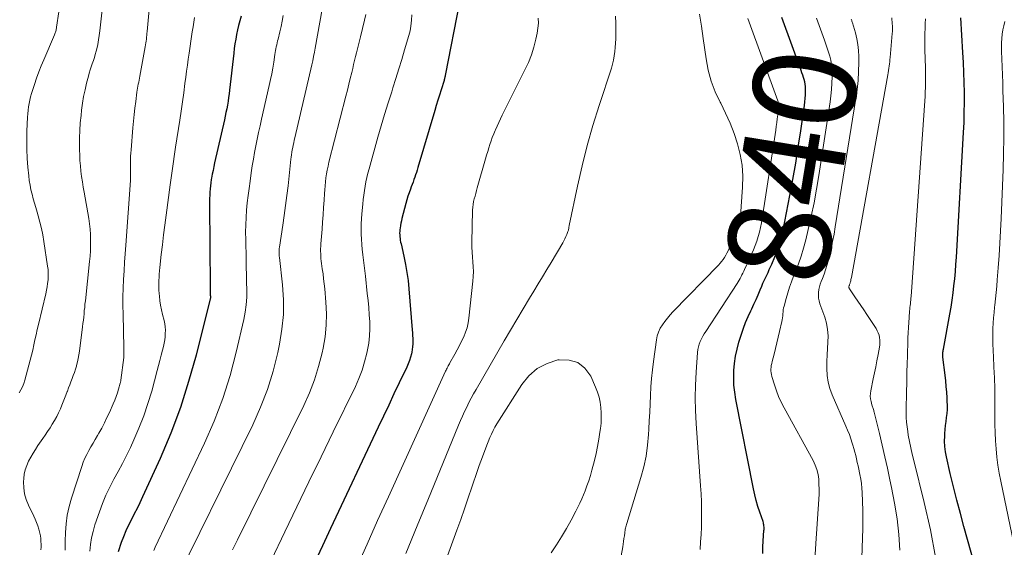
# Model space of a CAD drawing. Units: feet. Extents: x 1950000 to 1955021, y 534993 to 540000.
# Drawn here: x 1951698 to 1951891, y 535218 to 535321 of the extents above; entities that cross this region are included whole.
import ezdxf
from ezdxf.enums import TextEntityAlignment as Align

# ---------------------------------------------------------------- set-up
doc = ezdxf.new("R2010")
doc.units = ezdxf.units.FT
doc.header["$LTSCALE"] = 100
doc.header["$MEASUREMENT"] = 0
for name, color, linetype, lineweight in [('CONTOUR INDEX', 32, 'Continuous', 25), ('CONTOUR INDEX LABEL', 7, 'Continuous', 15), ('CONTOUR INTERMEDIATE', 40, 'Continuous', 15)]:
    doc.layers.add(name, color=color, linetype=linetype, lineweight=lineweight)
doc.styles.add('slant', font='romans.shx', dxfattribs={"oblique": 14.999978})

msp = doc.modelspace()

# ---------------------------------------------------------------- linework, layer by layer
at = {"layer": 'CONTOUR INDEX', "flags": 128}
for points, elevation in [([(1951784.02, 535324.48), (1951781.37, 535310.77), (1951781.35, 535310.65), (1951781.33, 535310.53), (1951781.3, 535310.41), (1951781.28, 535310.29), (1951781.27, 535310.24), (1951781.25, 535310.14), (1951781.23, 535310.05), (1951781.21, 535309.95), (1951781.18, 535309.86), (1951781.16, 535309.77), (1951781.14, 535309.67), (1951781.11, 535309.58), (1951781.08, 535309.49), (1951780.5, 535307.66), (1951780.19, 535306.65), (1951779.87, 535305.64), (1951779.57, 535304.63), (1951779.26, 535303.62), (1951775.98, 535292.49), (1951775.84, 535292.01), (1951775.69, 535291.54), (1951775.53, 535291.07), (1951775.37, 535290.6), (1951775.2, 535290.13), (1951775.03, 535289.66), (1951774.86, 535289.19), (1951774.68, 535288.73), (1951774.51, 535288.28), (1951774.25, 535287.58), (1951774.02, 535286.88), (1951773.81, 535286.18), (1951773.61, 535285.46), (1951772.86, 535282.57), (1951772.75, 535282.09), (1951772.65, 535281.62), (1951772.57, 535281.14), (1951772.49, 535280.66), (1951772.46, 535280.39), (1951772.43, 535280.04), (1951772.41, 535279.69), (1951772.42, 535279.34), (1951772.45, 535278.99), (1951772.49, 535278.64), (1951772.55, 535278.29), (1951772.61, 535277.94), (1951772.69, 535277.59), (1951773.25, 535275.15), (1951773.57, 535273.58), (1951773.85, 535272), (1951774.06, 535270.41), (1951774.23, 535268.81), (1951774.87, 535260.77), (1951774.91, 535260.22), (1951774.94, 535259.67), (1951774.96, 535259.12), (1951774.98, 535258.58), (1951774.98, 535258.03), (1951774.95, 535257.48), (1951774.88, 535256.94), (1951774.78, 535256.4), (1951774.72, 535256.12), (1951774.55, 535255.45), (1951774.35, 535254.79), (1951774.1, 535254.15), (1951773.82, 535253.51), (1951772.35, 535250.43), (1951771.31, 535248.27), (1951770.28, 535246.1), (1951769.25, 535243.93), (1951768.22, 535241.76), (1951758.88, 535221.98), (1951757.32, 535218.63), (1951755.78, 535215.27)], 840), ([(1951741.45, 535322.04), (1951741.2, 535321.16), (1951740.97, 535320.26), (1951740.76, 535319.37), (1951740.57, 535318.47), (1951740.4, 535317.56), (1951740.25, 535316.65), (1951740.12, 535315.74), (1951740, 535314.82), (1951739.19, 535307.61), (1951739.1, 535306.88), (1951739, 535306.15), (1951738.89, 535305.43), (1951738.77, 535304.7), (1951738.63, 535303.98), (1951738.49, 535303.26), (1951738.34, 535302.54), (1951738.18, 535301.82), (1951736.28, 535293.43), (1951736.12, 535292.68), (1951735.96, 535291.93), (1951735.82, 535291.18), (1951735.68, 535290.43), (1951735.63, 535290.13), (1951735.54, 535289.52), (1951735.46, 535288.92), (1951735.4, 535288.31), (1951735.35, 535287.7), (1951735.32, 535287.09), (1951735.29, 535286.47), (1951735.28, 535285.86), (1951735.28, 535285.25), (1951735.4, 535269.1), (1951735.4, 535268.84), (1951735.41, 535268.59), (1951735.41, 535268.33), (1951735.41, 535268.07), (1951735.41, 535267.71), (1951735.41, 535267.63), (1951735.41, 535267.56), (1951735.42, 535267.49), (1951735.44, 535267.42), (1951735.47, 535267.28), (1951735.47, 535267.22), (1951735.45, 535267.12), (1951732.64, 535255.87), (1951731.2, 535250.72), (1951729.58, 535245.62), (1951727.69, 535240.62), (1951725.62, 535235.68), (1951722.21, 535228.15), (1951721.69, 535227.03), (1951721.15, 535225.92), (1951720.59, 535224.83), (1951720.01, 535223.74), (1951719.44, 535222.64), (1951718.91, 535221.52), (1951718.45, 535220.39), (1951718.02, 535219.23), (1951717.41, 535217.46)], 860), ([(1951843.33, 535217.14), (1951843.38, 535218.36), (1951843.45, 535219.58), (1951843.58, 535221.58), (1951843.59, 535221.81), (1951843.59, 535222.03), (1951843.59, 535222.25), (1951843.57, 535222.48), (1951843.55, 535222.7), (1951843.51, 535222.92), (1951843.46, 535223.13), (1951843.4, 535223.35), (1951842.77, 535225.17), (1951842.41, 535226.3), (1951842.07, 535227.44), (1951841.79, 535228.59), (1951841.54, 535229.75), (1951838.1, 535247.19), (1951837.88, 535248.6), (1951837.72, 535250), (1951837.67, 535251.42), (1951837.69, 535252.84), (1951837.82, 535254.25), (1951838.02, 535255.65), (1951838.32, 535257.03), (1951838.7, 535258.4), (1951839.18, 535259.92), (1951839.58, 535261.09), (1951840, 535262.24), (1951840.48, 535263.38), (1951840.99, 535264.5), (1951841.19, 535264.92), (1951841.61, 535265.83), (1951842.03, 535266.74), (1951842.43, 535267.66), (1951842.83, 535268.58), (1951843.16, 535269.35), (1951843.39, 535269.88), (1951843.63, 535270.42), (1951843.87, 535270.95), (1951844.12, 535271.48), (1951844.37, 535272.01), (1951844.62, 535272.55), (1951844.86, 535273.08), (1951845.1, 535273.62), (1951845.72, 535275.06), (1951846.21, 535276.33), (1951846.66, 535277.61), (1951847.02, 535278.93), (1951847.32, 535280.26), (1951848.63, 535287.02), (1951849.22, 535290.17), (1951849.78, 535293.32), (1951850.29, 535296.48), (1951850.77, 535299.65), (1951851.49, 535304.62), (1951851.57, 535305.31), (1951851.64, 535306), (1951851.67, 535306.69), (1951851.69, 535307.39), (1951851.69, 535307.85), (1951851.67, 535308.31), (1951851.62, 535308.77), (1951851.54, 535309.22), (1951851.43, 535309.67), (1951851.3, 535310.11), (1951851.16, 535310.56), (1951851.01, 535310.99), (1951850.86, 535311.43), (1951847.06, 535321.79)], 840), ([(1951885.49, 535212.23), (1951882.65, 535222.36), (1951881.94, 535224.95), (1951881.26, 535227.54), (1951880.6, 535230.15), (1951879.97, 535232.75), (1951879.21, 535235.96), (1951879.01, 535236.97), (1951878.89, 535237.99), (1951878.85, 535239.02), (1951878.88, 535240.05), (1951878.92, 535240.54), (1951878.98, 535241.33), (1951879.06, 535242.12), (1951879.15, 535242.9), (1951879.26, 535243.69), (1951879.34, 535244.47), (1951879.4, 535245.26), (1951879.41, 535246.04), (1951879.39, 535246.83), (1951879.35, 535247.49), (1951879.28, 535248.61), (1951879.19, 535249.72), (1951879.09, 535250.84), (1951878.96, 535251.95), (1951878.54, 535255.46), (1951878.53, 535255.66), (1951878.52, 535255.86), (1951878.52, 535256.05), (1951878.53, 535256.25), (1951878.55, 535256.45), (1951878.57, 535256.64), (1951878.6, 535256.84), (1951878.63, 535257.03), (1951879.88, 535263.84), (1951880.12, 535265.22), (1951880.34, 535266.6), (1951880.53, 535267.99), (1951880.7, 535269.38), (1951880.85, 535270.77), (1951880.98, 535272.16), (1951881.08, 535273.56), (1951881.18, 535274.96), (1951882.57, 535299.35), (1951882.66, 535301.3), (1951882.72, 535303.25), (1951882.74, 535305.2), (1951882.73, 535307.16), (1951882.69, 535309.11), (1951882.63, 535311.06), (1951882.54, 535313.02), (1951882.43, 535314.97), (1951882.01, 535321.74)], 860)]:
    msp.add_lwpolyline(points, dxfattribs=dict(at, elevation=elevation))
at = {"layer": 'CONTOUR INTERMEDIATE', "flags": 128}
for points, elevation in [([(1951725.3, 535343.39), (1951723.1, 535319.07), (1951723.06, 535318.69), (1951723.03, 535318.32), (1951722.98, 535317.95), (1951722.94, 535317.57), (1951722.89, 535317.2), (1951722.83, 535316.83), (1951722.77, 535316.46), (1951722.7, 535316.08), (1951721.66, 535310.36), (1951721.59, 535309.97), (1951721.52, 535309.58), (1951721.44, 535309.19), (1951721.37, 535308.8), (1951721.3, 535308.41), (1951721.23, 535308.02), (1951721.17, 535307.63), (1951721.11, 535307.23), (1951720.86, 535305.42), (1951720.69, 535304.12), (1951720.54, 535302.82), (1951720.41, 535301.52), (1951720.29, 535300.22), (1951719.94, 535295.92), (1951719.9, 535295.33), (1951719.87, 535294.74), (1951719.86, 535294.14), (1951719.85, 535293.55), (1951719.85, 535293.17), (1951719.86, 535292.76), (1951719.86, 535292.36), (1951719.86, 535291.96), (1951719.86, 535291.55), (1951719.86, 535291.15), (1951719.85, 535290.74), (1951719.83, 535290.34), (1951719.81, 535289.94), (1951718.93, 535277.35), (1951718.81, 535275.66), (1951718.7, 535273.98), (1951718.6, 535272.29), (1951718.5, 535270.6), (1951718.42, 535268.91), (1951718.37, 535267.22), (1951718.36, 535265.53), (1951718.38, 535263.84), (1951718.54, 535257.25), (1951718.55, 535257.02), (1951718.55, 535256.79), (1951718.56, 535256.55), (1951718.56, 535256.32), (1951718.56, 535256.09), (1951718.55, 535255.86), (1951718.54, 535255.63), (1951718.51, 535255.4), (1951717.97, 535250.95), (1951717.95, 535250.8), (1951717.92, 535250.66), (1951717.89, 535250.51), (1951717.85, 535250.37), (1951717.5, 535249.21), (1951717.27, 535248.49), (1951717.02, 535247.77), (1951716.75, 535247.07), (1951716.46, 535246.37), (1951715.73, 535244.68), (1951715.25, 535243.65), (1951714.76, 535242.63), (1951714.23, 535241.62), (1951713.67, 535240.64), (1951713.38, 535240.13), (1951712.95, 535239.4), (1951712.53, 535238.67), (1951712.11, 535237.94), (1951711.69, 535237.21), (1951711.3, 535236.46), (1951710.94, 535235.7), (1951710.62, 535234.92), (1951710.34, 535234.13), (1951708.32, 535227.93), (1951707.86, 535226.28), (1951707.49, 535224.62), (1951707.26, 535222.93), (1951707.13, 535221.22), (1951707.08, 535219.5), (1951707.05, 535217.78)], 868), ([(1951716.36, 535342.02), (1951713.87, 535319.17), (1951713.75, 535318.29), (1951713.62, 535317.42), (1951713.44, 535316.55), (1951713.25, 535315.69), (1951713.12, 535315.2), (1951712.96, 535314.58), (1951712.78, 535313.97), (1951712.59, 535313.37), (1951712.38, 535312.77), (1951712.17, 535312.17), (1951711.98, 535311.56), (1951711.8, 535310.95), (1951711.63, 535310.34), (1951711.27, 535308.97), (1951710.96, 535307.67), (1951710.69, 535306.36), (1951710.48, 535305.04), (1951710.3, 535303.71), (1951710.18, 535302.67), (1951710.04, 535301.21), (1951709.94, 535299.74), (1951709.89, 535298.28), (1951709.88, 535296.81), (1951709.89, 535295.96), (1951709.92, 535294.91), (1951709.97, 535293.87), (1951710.06, 535292.83), (1951710.16, 535291.79), (1951710.29, 535290.75), (1951710.44, 535289.71), (1951710.6, 535288.68), (1951710.77, 535287.65), (1951711.68, 535282.53), (1951711.83, 535281.49), (1951711.96, 535280.44), (1951712.02, 535279.39), (1951712.06, 535278.34), (1951712.05, 535277.28), (1951712.01, 535276.23), (1951711.94, 535275.18), (1951711.84, 535274.13), (1951711.02, 535266.45), (1951710.95, 535265.82), (1951710.89, 535265.18), (1951710.82, 535264.55), (1951710.76, 535263.92), (1951710.7, 535263.28), (1951710.63, 535262.65), (1951710.56, 535262.02), (1951710.48, 535261.39), (1951709.87, 535256.62), (1951709.77, 535255.92), (1951709.64, 535255.22), (1951709.48, 535254.53), (1951709.3, 535253.84), (1951709.27, 535253.72), (1951709.08, 535253.1), (1951708.88, 535252.48), (1951708.66, 535251.87), (1951708.43, 535251.26), (1951708.2, 535250.66), (1951707.96, 535250.05), (1951707.73, 535249.44), (1951707.51, 535248.83), (1951707.47, 535248.72), (1951707.22, 535248.06), (1951706.97, 535247.4), (1951706.71, 535246.74), (1951706.44, 535246.09), (1951706.14, 535245.38), (1951705.79, 535244.61), (1951705.42, 535243.85), (1951705.01, 535243.11), (1951704.57, 535242.38), (1951704.12, 535241.67), (1951703.65, 535240.96), (1951703.18, 535240.25), (1951702.71, 535239.55), (1951701.77, 535238.18), (1951701.28, 535237.43), (1951700.8, 535236.68), (1951700.35, 535235.9), (1951699.92, 535235.12), (1951699.56, 535234.31), (1951699.27, 535233.48), (1951699.1, 535232.63), (1951698.99, 535231.75), (1951698.96, 535231.13), (1951698.99, 535229.94), (1951699.14, 535228.78), (1951699.46, 535227.65), (1951699.9, 535226.55), (1951700.93, 535224.43), (1951701.22, 535223.81), (1951701.48, 535223.18), (1951701.71, 535222.53), (1951701.93, 535221.88), (1951702, 535221.62), (1951702.14, 535221.09), (1951702.25, 535220.55), (1951702.31, 535220.01), (1951702.35, 535219.46), (1951702.36, 535218.91), (1951702.36, 535218.36), (1951702.34, 535217.8)], 872), ([(1951757.72, 535326.01), (1951755.92, 535315.84), (1951755.77, 535315.01), (1951755.61, 535314.18), (1951755.43, 535313.36), (1951755.25, 535312.54), (1951751.94, 535298.29), (1951751.83, 535297.82), (1951751.73, 535297.35), (1951751.63, 535296.88), (1951751.53, 535296.41), (1951751.44, 535295.94), (1951751.36, 535295.47), (1951751.29, 535294.99), (1951751.23, 535294.52), (1951751.19, 535294.15), (1951751.11, 535293.49), (1951751.04, 535292.83), (1951750.96, 535292.17), (1951750.89, 535291.51), (1951750.61, 535288.95), (1951750.38, 535287.01), (1951750.13, 535285.08), (1951749.87, 535283.14), (1951749.58, 535281.21), (1951748.93, 535276.93), (1951748.89, 535276.68), (1951748.87, 535276.43), (1951748.86, 535276.18), (1951748.86, 535275.93), (1951748.87, 535275.67), (1951748.88, 535275.42), (1951748.9, 535275.17), (1951748.93, 535274.92), (1951749.53, 535269.59), (1951749.72, 535266.68), (1951749.72, 535263.78), (1951749.43, 535260.9), (1951748.96, 535258.02), (1951748.61, 535256.39), (1951747.69, 535252.75), (1951746.6, 535249.17), (1951745.24, 535245.69), (1951743.71, 535242.26), (1951727.14, 535208.53)], 852), ([(1951705.85, 535322.89), (1951705.4, 535319.89), (1951705.37, 535319.7), (1951705.33, 535319.51), (1951705.29, 535319.33), (1951705.24, 535319.15), (1951705.19, 535318.96), (1951705.13, 535318.78), (1951705.06, 535318.61), (1951704.99, 535318.43), (1951702.89, 535313.55), (1951702.39, 535312.36), (1951701.92, 535311.17), (1951701.49, 535309.96), (1951701.07, 535308.74), (1951700.69, 535307.57), (1951700.5, 535306.93), (1951700.32, 535306.29), (1951700.17, 535305.64), (1951700.04, 535304.99), (1951699.93, 535304.33), (1951699.85, 535303.67), (1951699.79, 535303), (1951699.74, 535302.34), (1951699.62, 535299.57), (1951699.58, 535297.81), (1951699.58, 535296.05), (1951699.67, 535294.29), (1951699.8, 535292.54), (1951699.97, 535290.84), (1951700.08, 535289.94), (1951700.22, 535289.04), (1951700.4, 535288.16), (1951700.61, 535287.28), (1951700.62, 535287.26), (1951700.85, 535286.39), (1951701.09, 535285.52), (1951701.34, 535284.66), (1951701.59, 535283.8), (1951701.81, 535283.06), (1951702.15, 535281.83), (1951702.46, 535280.59), (1951702.71, 535279.33), (1951702.93, 535278.07), (1951703.66, 535273.26), (1951703.74, 535272.58), (1951703.78, 535271.9), (1951703.78, 535271.22), (1951703.74, 535270.54), (1951703.66, 535269.86), (1951703.56, 535269.18), (1951703.43, 535268.51), (1951703.29, 535267.84), (1951701.87, 535261.84), (1951701.64, 535260.84), (1951701.41, 535259.84), (1951701.18, 535258.85), (1951700.96, 535257.85), (1951700.74, 535256.85), (1951700.5, 535255.85), (1951700.25, 535254.86), (1951699.99, 535253.87), (1951699.19, 535250.95), (1951698.98, 535250.3), (1951698.73, 535249.67), (1951698.43, 535249.07), (1951698.08, 535248.49)], 876), ([(1951732.33, 535321.81), (1951732.2, 535320.88), (1951732.06, 535319.95), (1951731.92, 535319.02), (1951731.78, 535318.09), (1951731.64, 535317.16), (1951731.5, 535316.23), (1951731.36, 535315.3), (1951731.29, 535314.81), (1951731.12, 535313.64), (1951730.95, 535312.47), (1951730.79, 535311.29), (1951730.63, 535310.12), (1951730.47, 535308.89), (1951730.23, 535307.1), (1951729.99, 535305.31), (1951729.73, 535303.52), (1951729.47, 535301.74), (1951728.66, 535296.45), (1951728.53, 535295.53), (1951728.39, 535294.62), (1951728.25, 535293.7), (1951728.11, 535292.79), (1951727.97, 535291.87), (1951727.84, 535290.96), (1951727.71, 535290.04), (1951727.58, 535289.13), (1951726.78, 535283.16), (1951726.53, 535281.25), (1951726.29, 535279.34), (1951726.07, 535277.42), (1951725.86, 535275.51), (1951725.58, 535272.94), (1951725.52, 535272.31), (1951725.47, 535271.68), (1951725.42, 535271.05), (1951725.38, 535270.41), (1951725.36, 535269.78), (1951725.36, 535269.15), (1951725.39, 535268.51), (1951725.44, 535267.88), (1951725.49, 535267.36), (1951725.6, 535266.46), (1951725.73, 535265.58), (1951725.91, 535264.7), (1951726.11, 535263.82), (1951726.41, 535262.61), (1951726.53, 535261.98), (1951726.62, 535261.36), (1951726.65, 535260.73), (1951726.64, 535260.09), (1951726.59, 535259.45), (1951726.52, 535258.82), (1951726.41, 535258.19), (1951726.28, 535257.57), (1951726.1, 535256.81), (1951725.85, 535255.82), (1951725.6, 535254.82), (1951725.34, 535253.83), (1951725.08, 535252.83), (1951723.98, 535248.83), (1951723.24, 535246.39), (1951722.43, 535243.98), (1951721.49, 535241.62), (1951720.48, 535239.28), (1951719.81, 535237.83), (1951719.05, 535236.25), (1951718.27, 535234.68), (1951717.45, 535233.14), (1951716.61, 535231.6), (1951715.8, 535230.06), (1951715.04, 535228.48), (1951714.37, 535226.87), (1951713.76, 535225.23), (1951712.89, 535222.68), (1951712.52, 535221.42), (1951712.22, 535220.16), (1951712.03, 535218.87), (1951711.91, 535217.56)], 864), ([(1951749.69, 535322.19), (1951749.48, 535321.11), (1951749.24, 535320.04), (1951748.99, 535318.97), (1951748.66, 535317.59), (1951748.57, 535317.22), (1951748.48, 535316.84), (1951748.4, 535316.46), (1951748.32, 535316.08), (1951748.25, 535315.7), (1951748.18, 535315.32), (1951748.12, 535314.94), (1951748.05, 535314.55), (1951747.81, 535313.05), (1951747.62, 535311.92), (1951747.42, 535310.79), (1951747.19, 535309.66), (1951746.94, 535308.54), (1951745.45, 535301.95), (1951745.16, 535300.65), (1951744.87, 535299.35), (1951744.6, 535298.04), (1951744.33, 535296.74), (1951744.08, 535295.43), (1951743.84, 535294.11), (1951743.62, 535292.8), (1951743.42, 535291.48), (1951743.19, 535289.83), (1951742.99, 535288.42), (1951742.82, 535287), (1951742.66, 535285.57), (1951742.52, 535284.15), (1951742.42, 535282.72), (1951742.35, 535281.3), (1951742.33, 535279.87), (1951742.34, 535278.44), (1951742.43, 535274.5), (1951742.46, 535273.03), (1951742.5, 535271.56), (1951742.53, 535270.09), (1951742.56, 535268.61), (1951742.54, 535267.15), (1951742.45, 535265.69), (1951742.24, 535264.25), (1951741.97, 535262.81), (1951740.49, 535256.44), (1951739.28, 535251.87), (1951737.87, 535247.37), (1951736.18, 535242.97), (1951734.3, 535238.64), (1951724.69, 535218.36), (1951724.38, 535217.72)], 856), ([(1951765.79, 535322.41), (1951765.53, 535321.27), (1951764.74, 535318.01), (1951764.55, 535317.24), (1951764.36, 535316.47), (1951764.17, 535315.69), (1951763.99, 535314.92), (1951763.8, 535314.15), (1951763.61, 535313.37), (1951763.42, 535312.6), (1951763.24, 535311.82), (1951763.06, 535311.06), (1951762.78, 535309.9), (1951762.5, 535308.75), (1951762.21, 535307.6), (1951761.92, 535306.44), (1951758.61, 535293.51), (1951758.43, 535292.76), (1951758.27, 535292), (1951758.14, 535291.24), (1951758.03, 535290.47), (1951757.94, 535289.7), (1951757.85, 535288.93), (1951757.79, 535288.16), (1951757.73, 535287.39), (1951757.65, 535286.1), (1951757.55, 535284.68), (1951757.46, 535283.27), (1951757.35, 535281.85), (1951757.25, 535280.44), (1951757.03, 535277.61), (1951757, 535277.13), (1951756.98, 535276.64), (1951756.98, 535276.16), (1951756.99, 535275.67), (1951757.01, 535275.18), (1951757.05, 535274.7), (1951757.1, 535274.22), (1951757.17, 535273.73), (1951757.31, 535272.73), (1951757.45, 535271.75), (1951757.57, 535270.76), (1951757.68, 535269.77), (1951757.78, 535268.79), (1951758.01, 535266.22), (1951758.11, 535263.95), (1951758.08, 535261.7), (1951757.84, 535259.45), (1951757.46, 535257.22), (1951757.26, 535256.3), (1951756.58, 535253.64), (1951755.78, 535251.03), (1951754.79, 535248.49), (1951753.67, 535245.99), (1951740.76, 535219.78), (1951739.79, 535217.8)], 848), ([(1951774.82, 535322.32), (1951774.72, 535321.27), (1951774.59, 535320.12), (1951774.53, 535319.65), (1951774.44, 535319.18), (1951774.34, 535318.72), (1951774.22, 535318.26), (1951773.39, 535315.46), (1951772.84, 535313.6), (1951772.28, 535311.75), (1951771.7, 535309.9), (1951771.11, 535308.05), (1951770.87, 535307.31), (1951770.17, 535305.1), (1951769.48, 535302.88), (1951768.82, 535300.65), (1951768.18, 535298.41), (1951766.45, 535292.27), (1951766.22, 535291.42), (1951766.01, 535290.57), (1951765.83, 535289.71), (1951765.67, 535288.84), (1951765.53, 535287.98), (1951765.4, 535287.1), (1951765.3, 535286.23), (1951765.21, 535285.35), (1951765.05, 535283.48), (1951764.98, 535282.48), (1951764.93, 535281.49), (1951764.91, 535280.49), (1951764.92, 535279.49), (1951764.95, 535278.49), (1951765.01, 535277.49), (1951765.1, 535276.49), (1951765.22, 535275.5), (1951765.23, 535275.42), (1951765.36, 535274.39), (1951765.49, 535273.35), (1951765.61, 535272.32), (1951765.73, 535271.29), (1951766.1, 535267.9), (1951766.24, 535266.52), (1951766.37, 535265.13), (1951766.47, 535263.75), (1951766.56, 535262.36), (1951766.58, 535260.97), (1951766.53, 535259.59), (1951766.37, 535258.22), (1951766.13, 535256.86), (1951765.99, 535256.21), (1951765.57, 535254.55), (1951765.07, 535252.91), (1951764.45, 535251.31), (1951763.76, 535249.75), (1951759.42, 535240.84), (1951757.06, 535235.97), (1951754.7, 535231.1), (1951752.35, 535226.22), (1951750.01, 535221.34), (1951747.33, 535215.75)], 844), ([(1951799.48, 535321.68), (1951799.52, 535320.69), (1951799.43, 535319.71), (1951799.28, 535318.72), (1951799.02, 535317.56), (1951798.62, 535316.01), (1951798.15, 535314.49), (1951797.56, 535313.01), (1951796.9, 535311.56), (1951792.47, 535302.69), (1951792.13, 535301.98), (1951791.79, 535301.27), (1951791.45, 535300.56), (1951791.13, 535299.85), (1951791.08, 535299.75), (1951790.79, 535299.08), (1951790.52, 535298.39), (1951790.27, 535297.7), (1951790.04, 535297.01), (1951789.83, 535296.31), (1951789.61, 535295.6), (1951789.41, 535294.9), (1951789.2, 535294.19), (1951787.59, 535288.52), (1951787.44, 535287.99), (1951787.29, 535287.45), (1951787.14, 535286.92), (1951786.99, 535286.38), (1951786.86, 535285.84), (1951786.76, 535285.3), (1951786.7, 535284.75), (1951786.67, 535284.19), (1951786.53, 535277.87), (1951786.53, 535276.92), (1951786.56, 535275.97), (1951786.62, 535275.01), (1951786.71, 535274.06), (1951786.79, 535273.12), (1951786.82, 535272.17), (1951786.79, 535271.22), (1951786.72, 535270.27), (1951785.96, 535263.08), (1951785.81, 535262.14), (1951785.6, 535261.21), (1951785.3, 535260.32), (1951784.95, 535259.43), (1951784.53, 535258.57), (1951784.11, 535257.71), (1951783.66, 535256.86), (1951783.2, 535256.02), (1951782.25, 535254.35), (1951782.14, 535254.15), (1951782.03, 535253.95), (1951781.92, 535253.74), (1951781.81, 535253.54), (1951781.7, 535253.33), (1951781.6, 535253.12), (1951781.5, 535252.91), (1951781.4, 535252.7), (1951770.21, 535228.18), (1951768.12, 535223.57), (1951766.05, 535218.95), (1951764.02, 535214.32)], 836), ([(1951814.59, 535322.05), (1951814.63, 535320.69), (1951814.63, 535318.45), (1951814.62, 535317.62), (1951814.59, 535316.79), (1951814.53, 535315.96), (1951814.46, 535315.13), (1951814.35, 535314.31), (1951814.21, 535313.49), (1951814.01, 535312.69), (1951813.78, 535311.89), (1951811.39, 535304.6), (1951810.18, 535300.71), (1951809.06, 535296.79), (1951808.06, 535292.84), (1951807.16, 535288.87), (1951805.53, 535281.19), (1951805.5, 535281.04), (1951805.48, 535280.89), (1951805.46, 535280.73), (1951805.44, 535280.58), (1951805.42, 535280.42), (1951805.39, 535280.27), (1951805.34, 535280.12), (1951805.29, 535279.97), (1951805.07, 535279.42), (1951804.89, 535279), (1951804.7, 535278.59), (1951804.49, 535278.18), (1951804.26, 535277.79), (1951802, 535273.97), (1951801.16, 535272.57), (1951800.32, 535271.17), (1951799.48, 535269.77), (1951798.64, 535268.37), (1951797.81, 535267), (1951796.56, 535264.92), (1951795.31, 535262.83), (1951794.08, 535260.74), (1951792.86, 535258.64), (1951787.35, 535249.14), (1951786.87, 535248.3), (1951786.4, 535247.44), (1951785.96, 535246.58), (1951785.52, 535245.71), (1951785.1, 535244.84), (1951784.69, 535243.96), (1951784.3, 535243.07), (1951783.92, 535242.17), (1951780.24, 535233.23), (1951778.03, 535227.86), (1951775.82, 535222.49), (1951773.62, 535217.12)], 832), ([(1951813.49, 535204.77), (1951815.99, 535218.42), (1951816.08, 535218.95), (1951816.17, 535219.48), (1951816.24, 535220.01), (1951816.31, 535220.54), (1951816.38, 535221.12), (1951816.42, 535221.36), (1951816.46, 535221.6), (1951816.5, 535221.84), (1951816.55, 535222.07), (1951816.61, 535222.31), (1951816.68, 535222.54), (1951816.74, 535222.77), (1951816.81, 535223), (1951819.54, 535231.96), (1951820.09, 535234.03), (1951820.54, 535236.13), (1951820.84, 535238.25), (1951821.03, 535240.38), (1951821.09, 535241.38), (1951821.18, 535243.03), (1951821.26, 535244.69), (1951821.34, 535246.34), (1951821.41, 535248), (1951821.5, 535249.65), (1951821.63, 535251.3), (1951821.8, 535252.95), (1951822, 535254.59), (1951822.58, 535258.81), (1951822.75, 535259.6), (1951822.98, 535260.36), (1951823.32, 535261.09), (1951823.73, 535261.79), (1951824.21, 535262.45), (1951824.71, 535263.1), (1951825.24, 535263.72), (1951825.79, 535264.32), (1951834.67, 535273.44), (1951835, 535273.79), (1951835.31, 535274.16), (1951835.59, 535274.55), (1951835.86, 535274.95), (1951836.11, 535275.36), (1951836.35, 535275.78), (1951836.56, 535276.21), (1951836.77, 535276.65), (1951838.03, 535279.55), (1951838.21, 535279.96), (1951838.37, 535280.38), (1951838.53, 535280.8), (1951838.67, 535281.22), (1951838.8, 535281.65), (1951838.9, 535282.09), (1951838.97, 535282.53), (1951839.02, 535282.97), (1951839.41, 535288.67), (1951839.44, 535290.81), (1951839.32, 535292.94), (1951838.96, 535295.04), (1951838.44, 535297.12), (1951837.75, 535299.16), (1951836.97, 535301.17), (1951836.09, 535303.14), (1951835.13, 535305.07), (1951835.03, 535305.25), (1951834.08, 535307.29), (1951833.28, 535309.38), (1951832.7, 535311.54), (1951832.28, 535313.75), (1951831.73, 535317.72), (1951831.37, 535320.1), (1951830.96, 535322.47)], 832), ([(1951831.1, 535217.91), (1951831.2, 535219.36), (1951831.29, 535220.8), (1951831.35, 535222.25), (1951831.39, 535223.7), (1951831.39, 535223.99), (1951831.4, 535225.58), (1951831.38, 535227.17), (1951831.31, 535228.76), (1951831.21, 535230.35), (1951830.31, 535242.51), (1951830.18, 535245.01), (1951830.12, 535247.51), (1951830.18, 535250.01), (1951830.31, 535252.5), (1951830.6, 535256.37), (1951830.67, 535256.93), (1951830.78, 535257.48), (1951830.94, 535258.01), (1951831.14, 535258.53), (1951831.39, 535259.04), (1951831.64, 535259.54), (1951831.92, 535260.02), (1951832.22, 535260.5), (1951838.34, 535269.84), (1951838.55, 535270.17), (1951838.75, 535270.5), (1951838.93, 535270.84), (1951839.12, 535271.18), (1951839.29, 535271.53), (1951839.46, 535271.87), (1951839.63, 535272.22), (1951839.79, 535272.57), (1951840.79, 535274.71), (1951841.17, 535275.55), (1951841.53, 535276.4), (1951841.87, 535277.26), (1951842.19, 535278.12), (1951842.47, 535279), (1951842.73, 535279.88), (1951842.93, 535280.78), (1951843.09, 535281.68), (1951845.87, 535299.78), (1951845.98, 535300.52), (1951846.09, 535301.27), (1951846.19, 535302.01), (1951846.29, 535302.76), (1951846.45, 535303.93), (1951846.46, 535304.09), (1951846.48, 535304.25), (1951846.49, 535304.41), (1951846.49, 535304.57), (1951846.49, 535304.68), (1951846.49, 535304.79), (1951846.47, 535304.89), (1951846.46, 535305), (1951846.43, 535305.1), (1951846.4, 535305.2), (1951846.37, 535305.3), (1951846.33, 535305.41), (1951846.3, 535305.51), (1951840.42, 535321.57)], 836), ([(1951853.41, 535213.81), (1951853.7, 535219.06), (1951854.29, 535227.75), (1951854.34, 535228.72), (1951854.35, 535229.69), (1951854.33, 535230.65), (1951854.28, 535231.62), (1951854.15, 535232.57), (1951853.94, 535233.5), (1951853.61, 535234.39), (1951853.2, 535235.25), (1951847.5, 535245.55), (1951846.94, 535246.64), (1951846.43, 535247.75), (1951846, 535248.89), (1951845.61, 535250.04), (1951845.12, 535251.68), (1951845.04, 535252.04), (1951844.98, 535252.4), (1951844.95, 535252.76), (1951844.95, 535253.13), (1951844.98, 535253.5), (1951845.02, 535253.86), (1951845.09, 535254.22), (1951845.17, 535254.58), (1951845.55, 535256.07), (1951845.83, 535257.17), (1951846.1, 535258.27), (1951846.37, 535259.38), (1951846.63, 535260.48), (1951847.07, 535262.4), (1951847.14, 535262.77), (1951847.21, 535263.15), (1951847.25, 535263.54), (1951847.28, 535263.92), (1951847.31, 535264.31), (1951847.35, 535264.69), (1951847.42, 535265.07), (1951847.51, 535265.44), (1951847.9, 535266.92), (1951848.22, 535268.02), (1951848.57, 535269.11), (1951848.96, 535270.19), (1951849.37, 535271.26), (1951849.74, 535272.15), (1951850.33, 535273.67), (1951850.86, 535275.21), (1951851.33, 535276.76), (1951851.75, 535278.34), (1951852.24, 535280.39), (1951852.83, 535283), (1951853.38, 535285.63), (1951853.87, 535288.27), (1951854.31, 535290.91), (1951856.51, 535305.31), (1951856.67, 535306.53), (1951856.79, 535307.75), (1951856.86, 535308.97), (1951856.89, 535310.2), (1951856.89, 535311.02), (1951856.85, 535311.84), (1951856.77, 535312.64), (1951856.63, 535313.44), (1951856.43, 535314.24), (1951856.2, 535315.02), (1951855.95, 535315.8), (1951855.69, 535316.58), (1951855.41, 535317.35), (1951853.82, 535321.68)], 844), ([(1951862.35, 535206.4), (1951862.86, 535220.18), (1951862.91, 535221.95), (1951862.92, 535223.71), (1951862.9, 535225.48), (1951862.84, 535227.24), (1951862.77, 535229), (1951862.71, 535229.89), (1951862.62, 535230.76), (1951862.48, 535231.64), (1951862.32, 535232.51), (1951862.24, 535232.89), (1951862.09, 535233.56), (1951861.95, 535234.24), (1951861.8, 535234.91), (1951861.66, 535235.59), (1951861.51, 535236.26), (1951861.34, 535236.93), (1951861.16, 535237.59), (1951860.97, 535238.25), (1951860.84, 535238.65), (1951860.56, 535239.5), (1951860.26, 535240.35), (1951859.93, 535241.19), (1951859.58, 535242.01), (1951856.9, 535248.1), (1951856.45, 535249.34), (1951856.1, 535250.6), (1951855.92, 535251.9), (1951855.84, 535253.22), (1951855.85, 535253.37), (1951855.87, 535254.63), (1951855.91, 535255.89), (1951855.99, 535257.14), (1951856.08, 535258.4), (1951856.1, 535259.65), (1951856.02, 535260.88), (1951855.78, 535262.09), (1951855.44, 535263.29), (1951854.52, 535265.9), (1951854.37, 535266.43), (1951854.26, 535266.98), (1951854.23, 535267.53), (1951854.24, 535268.09), (1951854.31, 535268.64), (1951854.42, 535269.19), (1951854.58, 535269.73), (1951854.77, 535270.25), (1951855.01, 535270.84), (1951855.33, 535271.66), (1951855.62, 535272.49), (1951855.87, 535273.33), (1951856.1, 535274.18), (1951856.37, 535275.26), (1951856.7, 535276.66), (1951857, 535278.06), (1951857.27, 535279.48), (1951857.52, 535280.89), (1951861.53, 535306), (1951861.77, 535307.74), (1951861.95, 535309.49), (1951862.04, 535311.25), (1951862.09, 535313.01), (1951862.09, 535314.2), (1951862.04, 535315.36), (1951861.92, 535316.52), (1951861.71, 535317.66), (1951861.43, 535318.8), (1951860.86, 535320.75), (1951860.81, 535320.9), (1951860.77, 535321.05), (1951860.72, 535321.19), (1951860.66, 535321.34), (1951860.62, 535321.46)], 848), ([(1951870.14, 535217.73), (1951869.9, 535220.81), (1951869.57, 535223.88), (1951869.09, 535226.93), (1951868.51, 535229.97), (1951868.19, 535231.48), (1951867.7, 535233.75), (1951867.19, 535236.02), (1951866.66, 535238.29), (1951866.12, 535240.55), (1951865.11, 535244.71), (1951865.07, 535244.89), (1951865.02, 535245.07), (1951864.96, 535245.24), (1951864.9, 535245.42), (1951864.84, 535245.6), (1951864.79, 535245.78), (1951864.73, 535245.95), (1951864.68, 535246.13), (1951864.49, 535246.81), (1951864.39, 535247.33), (1951864.33, 535247.85), (1951864.36, 535248.37), (1951864.43, 535248.89), (1951864.92, 535251.2), (1951865.17, 535252.38), (1951865.41, 535253.57), (1951865.65, 535254.76), (1951865.88, 535255.95), (1951866.15, 535257.38), (1951866.21, 535257.86), (1951866.24, 535258.33), (1951866.22, 535258.8), (1951866.17, 535259.28), (1951866.06, 535259.74), (1951865.91, 535260.19), (1951865.71, 535260.62), (1951865.48, 535261.03), (1951863.67, 535263.8), (1951863.1, 535264.67), (1951862.53, 535265.53), (1951861.94, 535266.39), (1951861.35, 535267.25), (1951860.26, 535268.82), (1951860.23, 535268.89), (1951860.2, 535268.97), (1951860.18, 535269.04), (1951860.17, 535269.12), (1951860.18, 535269.2), (1951860.19, 535269.28), (1951860.21, 535269.36), (1951860.24, 535269.44), (1951860.28, 535269.53), (1951860.32, 535269.65), (1951860.37, 535269.78), (1951860.41, 535269.9), (1951860.44, 535270.03), (1951860.48, 535270.18), (1951860.53, 535270.39), (1951860.58, 535270.6), (1951860.62, 535270.81), (1951860.66, 535271.01), (1951867.77, 535310.6), (1951867.85, 535311.02), (1951867.92, 535311.44), (1951867.98, 535311.87), (1951868.04, 535312.29), (1951868.09, 535312.72), (1951868.14, 535313.15), (1951868.19, 535313.58), (1951868.23, 535314), (1951868.64, 535318.68), (1951868.67, 535319.05), (1951868.68, 535319.43), (1951868.68, 535319.81), (1951868.67, 535320.19), (1951868.64, 535320.57), (1951868.61, 535320.95), (1951868.58, 535321.33), (1951868.53, 535321.71)], 852), ([(1951877.11, 535216.37), (1951876.09, 535221.74), (1951874.89, 535227.08), (1951872.83, 535235.25), (1951872.54, 535236.49), (1951872.26, 535237.74), (1951872.01, 535238.99), (1951871.78, 535240.25), (1951871.66, 535240.95), (1951871.53, 535241.86), (1951871.43, 535242.77), (1951871.38, 535243.69), (1951871.36, 535244.61), (1951871.37, 535245.54), (1951871.38, 535246.46), (1951871.4, 535247.38), (1951871.42, 535248.31), (1951871.43, 535248.96), (1951871.46, 535250.21), (1951871.49, 535251.46), (1951871.52, 535252.71), (1951871.56, 535253.96), (1951871.57, 535254.35), (1951871.6, 535255.49), (1951871.64, 535256.64), (1951871.67, 535257.78), (1951871.7, 535258.93), (1951871.71, 535259.25), (1951871.75, 535260.24), (1951871.79, 535261.22), (1951871.86, 535262.21), (1951871.93, 535263.19), (1951872.03, 535264.43), (1951872.06, 535264.8), (1951872.1, 535265.16), (1951872.14, 535265.52), (1951872.18, 535265.88), (1951872.22, 535266.24), (1951872.26, 535266.61), (1951872.29, 535266.97), (1951872.32, 535267.33), (1951875.05, 535306.46), (1951875.1, 535307.3), (1951875.14, 535308.15), (1951875.16, 535309), (1951875.16, 535309.85), (1951875.15, 535310.69), (1951875.14, 535311.54), (1951875.13, 535312.39), (1951875.1, 535313.24), (1951875.02, 535315.91), (1951875.01, 535316.85), (1951875, 535317.79), (1951875.02, 535318.73), (1951875.04, 535319.67), (1951875.05, 535319.73), (1951875.08, 535320.64), (1951875.11, 535321.55)], 856), ([(1951895.21, 535205.53), (1951889.84, 535231.23), (1951889.54, 535232.8), (1951889.28, 535234.37), (1951889.09, 535235.95), (1951888.93, 535237.54), (1951888.83, 535239.14), (1951888.75, 535240.73), (1951888.7, 535242.33), (1951888.69, 535243.93), (1951888.69, 535248.06), (1951888.69, 535248.58), (1951888.68, 535249.1), (1951888.67, 535249.62), (1951888.65, 535250.14), (1951888.63, 535250.66), (1951888.61, 535251.18), (1951888.59, 535251.7), (1951888.56, 535252.22), (1951888.32, 535256.89), (1951888.28, 535257.93), (1951888.26, 535258.98), (1951888.27, 535260.02), (1951888.3, 535261.06), (1951888.36, 535262.1), (1951888.43, 535263.14), (1951888.53, 535264.18), (1951888.64, 535265.21), (1951888.68, 535265.61), (1951888.82, 535266.84), (1951888.95, 535268.07), (1951889.06, 535269.31), (1951889.16, 535270.54), (1951889.35, 535272.88), (1951889.52, 535275.29), (1951889.68, 535277.69), (1951889.81, 535280.1), (1951889.92, 535282.51), (1951890.29, 535292.11), (1951890.38, 535295.19), (1951890.43, 535298.27), (1951890.41, 535301.35), (1951890.36, 535304.43), (1951890.27, 535307.46), (1951890.22, 535309.02), (1951890.17, 535310.59), (1951890.11, 535312.16), (1951890.05, 535313.72), (1951889.99, 535315.17), (1951889.98, 535316.01), (1951889.99, 535316.85), (1951890.05, 535317.69), (1951890.13, 535318.53), (1951890.26, 535319.36), (1951890.41, 535320.19), (1951890.61, 535321)], 864), ([(1951802.01, 535217.24), (1951803.03, 535218.8), (1951804.02, 535220.39), (1951804.98, 535222), (1951805.9, 535223.63), (1951806.84, 535225.36), (1951807.25, 535226.15), (1951807.64, 535226.95), (1951808, 535227.76), (1951808.35, 535228.58), (1951808.64, 535229.33), (1951809.01, 535230.32), (1951809.35, 535231.32), (1951809.67, 535232.34), (1951809.95, 535233.36), (1951810.47, 535235.3), (1951810.8, 535236.66), (1951811.09, 535238.03), (1951811.34, 535239.41), (1951811.55, 535240.8), (1951811.65, 535241.53), (1951811.75, 535242.56), (1951811.81, 535243.58), (1951811.8, 535244.61), (1951811.74, 535245.63), (1951811.59, 535246.65), (1951811.38, 535247.64), (1951811.07, 535248.61), (1951810.7, 535249.57), (1951809.74, 535251.72), (1951808.59, 535253.28), (1951807.22, 535254.41), (1951805.51, 535254.9), (1951803.58, 535254.96), (1951803.34, 535254.91), (1951801.21, 535254.23), (1951799.29, 535253.26), (1951797.68, 535251.83), (1951796.26, 535250.11), (1951791.41, 535242.41), (1951791.03, 535241.77), (1951790.67, 535241.11), (1951790.35, 535240.43), (1951790.06, 535239.74), (1951789.25, 535237.73), (1951788.59, 535236.02), (1951787.95, 535234.3), (1951787.35, 535232.57), (1951786.76, 535230.83), (1951786.52, 535230.07), (1951785.82, 535227.96), (1951785.1, 535225.84), (1951784.36, 535223.74), (1951783.61, 535221.64), (1951776.54, 535202.36)], 828)]:
    msp.add_lwpolyline(points, dxfattribs=dict(at, elevation=elevation))

# ---------------------------------------------------------------- texts
at = {"layer": 'CONTOUR INDEX LABEL', "style": 'slant', "oblique": 15}
msp.add_text('840', height=20, rotation=80.7492, dxfattribs=at).set_placement((1951849.07, 535292.91, 840), align=Align.MIDDLE_CENTER)

doc.saveas('drawing.dxf')
